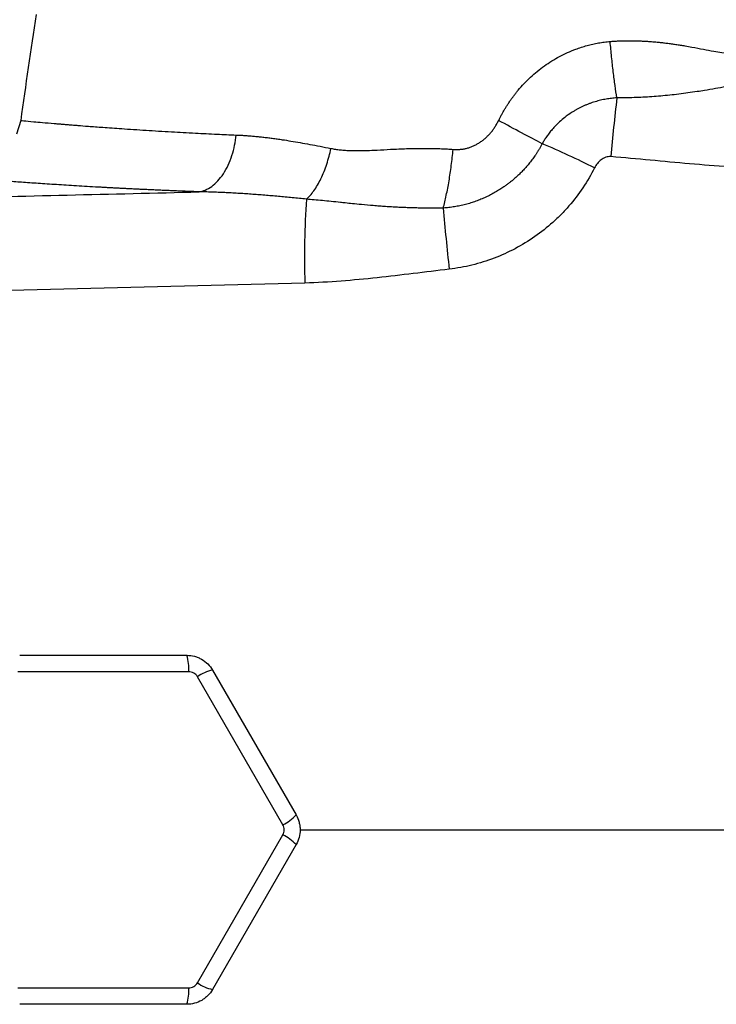
# Model space of a CAD drawing. Units: inches. Extents: x -54.8 to 43.3, y -21.2 to 30.
# Drawn here: x 12 to 16.1, y 19.9 to 25.8 of the extents above; entities that cross this region are included whole.
import ezdxf

# ---------------------------------------------------------------- set-up
doc = ezdxf.new("R2010")
doc.units = ezdxf.units.IN
doc.header["$MEASUREMENT"] = 0

msp = doc.modelspace()

# ---------------------------------------------------------------- linework, layer by layer
at = {"color": 7, "linetype": 'Continuous', "lineweight": 25}
for p, q in [((11.9653, 25.1651), (11.9398, 25.084)), ((11.9589, 21.9674), (12.9591, 21.9674)), ((12.9699, 21.8694), (11.9481, 21.8694)), ((13.1125, 21.8788), (13.6126, 21.0127)), ((13.533, 20.9543), (13.0221, 21.8392)), ((13.0221, 20.009), (13.533, 20.894)), ((13.6126, 20.8355), (13.1125, 19.9694)), ((11.9481, 19.9789), (12.9699, 19.9789)), ((12.9591, 19.8808), (11.9589, 19.8808))]:
    msp.add_line(p, q, dxfattribs=at)
for centre, radius, start, end in [((43.1745, 20.9241), 31.4961, 171.09675, 172.2615), ((25.6014, 24.1065), 10.1405, 173.24005, 175.2347), ((13.1199, 20.3635), 5.0599, 63.24344, 67.15041), ((18.6291, 24.3538), 4.9666, 176.06381, 181.85117), ((26.2543, 25.6065), 11.801, 184.69094, 186.47327), ((12.7151, 21.8908), 0.2557, 355.1801, 17.4254), ((13.1682, 21.6292), 0.2557, 102.5746, 124.8199), ((13.4242, 21.1857), 0.2557, 295.1801, 317.4254), ((13.4242, 20.6625), 0.2557, 42.5746, 64.8199), ((12.7151, 19.9574), 0.2557, 342.5746, 4.8199), ((13.1682, 20.219), 0.2557, 235.1801, 257.4254)]:
    msp.add_arc(centre, radius, start, end, dxfattribs=at)
for points, knots in [([(14.8241, 25.1654), (14.8271, 25.1713), (14.8329, 25.1831), (14.8422, 25.2005), (14.8518, 25.2177), (14.8617, 25.2346), (14.872, 25.2512), (14.8826, 25.2676), (14.8936, 25.2837), (14.9049, 25.2996), (14.9165, 25.3152), (14.9285, 25.3305), (14.9595, 25.3684), (15.0134, 25.4252), (15.0967, 25.4932), (15.1875, 25.5497), (15.2633, 25.5839), (15.319, 25.6032), (15.3529, 25.6133), (15.387, 25.6218), (15.4215, 25.6287), (15.4562, 25.6341), (15.4796, 25.6364), (15.4912, 25.6375)], [0, 0, 0, 0, 0.023152, 0.046218, 0.069211, 0.09214, 0.115017, 0.137854, 0.160662, 0.183451, 0.206234, 0.229021, 0.251824, 0.377867, 0.502865, 0.627988, 0.752245, 0.793811, 0.835149, 0.876346, 0.917494, 0.958682, 1, 1, 1, 1]), ([(15.4912, 25.6375), (15.4986, 25.6381), (15.5134, 25.6393), (15.5358, 25.6406), (15.5586, 25.6415), (15.5816, 25.642), (15.605, 25.6422), (15.6288, 25.6421), (15.6528, 25.6415), (15.6772, 25.6406), (15.7019, 25.6394), (15.727, 25.6377), (15.7523, 25.6357), (15.778, 25.6333), (15.804, 25.6306), (15.8303, 25.6275), (15.8569, 25.624), (15.8839, 25.6202), (15.9111, 25.616), (15.9434, 25.6106), (15.9895, 25.6022), (16.0472, 25.5914), (16.1069, 25.5803), (16.1633, 25.5706), (16.2158, 25.5631), (16.2599, 25.5588), (16.2917, 25.5574), (16.3139, 25.5572), (16.3354, 25.5579), (16.356, 25.5594), (16.3695, 25.5611), (16.3761, 25.5619)], [0, 0, 0, 0, 0.02431, 0.048968, 0.073983, 0.099361, 0.125111, 0.151239, 0.177752, 0.204655, 0.231956, 0.259661, 0.287774, 0.316302, 0.345249, 0.374622, 0.404425, 0.434662, 0.465339, 0.496459, 0.543874, 0.622493, 0.693651, 0.748861, 0.81686, 0.874678, 0.901349, 0.927183, 0.952213, 0.976472, 1, 1, 1, 1]), ([(15.5314, 25.3001), (15.5277, 25.3228), (15.5239, 25.3475), (15.5167, 25.3998), (15.5131, 25.4275), (15.5063, 25.485), (15.503, 25.5149), (15.4968, 25.5757), (15.4939, 25.6066), (15.4912, 25.6375)], [0, 0, 0, 0, 0.25, 0.25, 0.5, 0.5, 0.75, 0.75, 1, 1, 1, 1]), ([(16.4476, 25.4033), (16.4415, 25.4027), (16.4292, 25.4014), (16.4107, 25.3995), (16.3919, 25.3974), (16.373, 25.3952), (16.3538, 25.3928), (16.3243, 25.3889), (16.2821, 25.3828), (16.2313, 25.3746), (16.1767, 25.3652), (16.1197, 25.3553), (16.063, 25.3457), (16.0084, 25.3369), (15.9572, 25.3294), (15.9025, 25.3223), (15.8481, 25.3162), (15.7941, 25.3112), (15.7405, 25.307), (15.6875, 25.3039), (15.6349, 25.3017), (15.583, 25.3004), (15.5485, 25.3002), (15.5314, 25.3001)], [0, 0, 0, 0, 0.020021, 0.040413, 0.061185, 0.082339, 0.103879, 0.125806, 0.182196, 0.248027, 0.300124, 0.369128, 0.441764, 0.490388, 0.55032, 0.609345, 0.667507, 0.724841, 0.781377, 0.837143, 0.892157, 0.946437, 1, 1, 1, 1]), ([(15.5314, 25.3001), (15.5262, 25.2998), (15.5157, 25.2991), (15.4998, 25.2975), (15.4836, 25.2954), (15.4671, 25.2928), (15.4505, 25.2897), (15.4339, 25.286), (15.4172, 25.2818), (15.4005, 25.277), (15.3838, 25.2717), (15.3671, 25.2658), (15.3506, 25.2593), (15.3342, 25.2523), (15.3181, 25.2448), (15.3024, 25.2369), (15.2869, 25.2284), (15.2618, 25.2137), (15.2192, 25.1849), (15.177, 25.1477), (15.1445, 25.1122), (15.1263, 25.0897), (15.1105, 25.068), (15.0967, 25.0471), (15.0887, 25.0332), (15.0848, 25.0264)], [0, 0, 0, 0, 0.028508, 0.05783, 0.087934, 0.11851, 0.149443, 0.180703, 0.212265, 0.244108, 0.276213, 0.308568, 0.341164, 0.373756, 0.406201, 0.438516, 0.470726, 0.502856, 0.598519, 0.752485, 0.809858, 0.862648, 0.911593, 0.95724, 1, 1, 1, 1]), ([(14.5519, 24.9923), (14.5552, 24.9921), (14.5619, 24.9916), (14.572, 24.9914), (14.5819, 24.9916), (14.5918, 24.9921), (14.6016, 24.9931), (14.6114, 24.9945), (14.6211, 24.9962), (14.6307, 24.9984), (14.6403, 25.001), (14.6497, 25.004), (14.6592, 25.0073), (14.6685, 25.0111), (14.6778, 25.0153), (14.6869, 25.0199), (14.6961, 25.0249), (14.7051, 25.0302), (14.7169, 25.0378), (14.7311, 25.0481), (14.7472, 25.0615), (14.7623, 25.076), (14.7766, 25.0916), (14.7899, 25.1084), (14.8023, 25.1263), (14.8139, 25.1453), (14.8207, 25.1587), (14.8241, 25.1654)], [0, 0, 0, 0, 0.029951, 0.059608, 0.089016, 0.118222, 0.147273, 0.176218, 0.205104, 0.233982, 0.2629, 0.291908, 0.321053, 0.350384, 0.379947, 0.409789, 0.439954, 0.470486, 0.501426, 0.562067, 0.622597, 0.683319, 0.744533, 0.806533, 0.869601, 0.934006, 1, 1, 1, 1]), ([(15.0848, 25.0264), (15.0475, 25.0452), (15.0059, 25.0669), (14.9175, 25.1141), (14.8708, 25.1395), (14.8241, 25.1654)], [0, 0, 0, 0, 0.5, 0.5, 1, 1, 1, 1]), ([(13.0317, 24.7384), (13.0565, 24.7422), (13.0824, 24.7526), (13.12, 24.7798), (13.1322, 24.7907), (13.1557, 24.8161), (13.1669, 24.8305), (13.1877, 24.8623), (13.1973, 24.8797), (13.2144, 24.9165), (13.222, 24.9359), (13.2413, 24.9958), (13.2497, 25.0378), (13.2539, 25.0783)], [0, 0, 0, 0, 0.25, 0.25, 0.375, 0.375, 0.5, 0.5, 0.625, 0.625, 0.75, 0.75, 1, 1, 1, 1]), ([(13.2539, 25.0783), (13.2623, 25.0779), (13.2792, 25.0772), (13.3049, 25.0756), (13.3311, 25.0737), (13.3579, 25.0714), (13.3852, 25.0688), (13.413, 25.0658), (13.4414, 25.0625), (13.4704, 25.0588), (13.4999, 25.0548), (13.537, 25.0494), (13.5825, 25.0423), (13.6374, 25.033), (13.6955, 25.0224), (13.7568, 25.0108), (13.7991, 25.0023), (13.8207, 24.9979)], [0, 0, 0, 0, 0.046722, 0.094141, 0.142263, 0.191093, 0.240638, 0.290902, 0.34189, 0.393607, 0.446059, 0.499249, 0.590212, 0.685748, 0.785879, 0.890623, 1, 1, 1, 1]), ([(15.0848, 25.0264), (15.082, 25.0213), (15.0766, 25.0111), (15.0681, 24.9963), (15.0594, 24.982), (15.0506, 24.9681), (15.0417, 24.9547), (15.0326, 24.9418), (15.0235, 24.9293), (15.0142, 24.9173), (15.005, 24.9057), (14.9956, 24.8946), (14.9863, 24.8838), (14.9769, 24.8734), (14.9676, 24.8635), (14.9582, 24.854), (14.949, 24.8448), (14.9399, 24.8361), (14.9308, 24.8278), (14.9219, 24.8199), (14.9131, 24.8123), (14.9045, 24.8051), (14.896, 24.7982), (14.8876, 24.7917), (14.8794, 24.7855), (14.8715, 24.7795), (14.8636, 24.7739), (14.8501, 24.7644), (14.8303, 24.7514), (14.8037, 24.7354), (14.776, 24.7203), (14.7475, 24.7063), (14.7181, 24.6935), (14.6879, 24.6819), (14.6569, 24.6716), (14.6251, 24.6626), (14.5927, 24.655), (14.5598, 24.6489), (14.5265, 24.6442), (14.5041, 24.6423), (14.4928, 24.6414)], [0, 0, 0, 0, 0.023721, 0.046952, 0.069708, 0.092003, 0.113849, 0.135255, 0.15623, 0.176783, 0.19692, 0.216648, 0.235971, 0.254894, 0.273419, 0.291508, 0.309106, 0.326222, 0.342863, 0.359036, 0.374747, 0.390001, 0.404802, 0.419155, 0.433063, 0.446528, 0.459554, 0.472141, 0.513665, 0.555807, 0.598531, 0.641554, 0.684919, 0.728697, 0.772964, 0.817805, 0.863042, 0.908427, 0.954048, 1, 1, 1, 1]), ([(13.6742, 24.6947), (13.6891, 24.7076), (13.7042, 24.7245), (13.7336, 24.7658), (13.7479, 24.7901), (13.7739, 24.844), (13.7857, 24.8736), (13.8059, 24.935), (13.8142, 24.9667), (13.8207, 24.9979)], [0, 0, 0, 0, 0.25, 0.25, 0.5, 0.5, 0.75, 0.75, 1, 1, 1, 1]), ([(13.8207, 24.9979), (13.8251, 24.9971), (13.834, 24.9953), (13.8477, 24.9931), (13.862, 24.9911), (13.8769, 24.9894), (13.8923, 24.988), (13.9082, 24.9868), (13.9247, 24.9859), (13.9417, 24.9852), (13.9593, 24.9848), (13.9775, 24.9847), (14.0032, 24.9848), (14.0428, 24.9861), (14.103, 24.9888), (14.1664, 24.9921), (14.2254, 24.9951), (14.2726, 24.9968), (14.318, 24.998), (14.3616, 24.9986), (14.4033, 24.9986), (14.4431, 24.9979), (14.4811, 24.9967), (14.5171, 24.9949), (14.5405, 24.9932), (14.5519, 24.9923)], [0, 0, 0, 0, 0.019303, 0.039252, 0.059856, 0.081123, 0.103063, 0.125681, 0.148985, 0.17298, 0.197671, 0.223064, 0.249164, 0.304834, 0.387829, 0.498146, 0.564575, 0.628312, 0.689366, 0.747748, 0.803467, 0.856538, 0.906972, 0.954787, 1, 1, 1, 1]), ([(14.4928, 24.6414), (14.4991, 24.6649), (14.5053, 24.6904), (14.5168, 24.7448), (14.5223, 24.7736), (14.5324, 24.8336), (14.537, 24.8647), (14.5452, 24.928), (14.5488, 24.9602), (14.5519, 24.9923)], [0, 0, 0, 0, 0.25, 0.25, 0.5, 0.5, 0.75, 0.75, 1, 1, 1, 1]), ([(15.4959, 24.9489), (15.4907, 24.9493), (15.4853, 24.9492), (15.4749, 24.9478), (15.4698, 24.9466), (15.4548, 24.9416), (15.4455, 24.9365), (15.4287, 24.9238), (15.4212, 24.9163), (15.4082, 24.8999), (15.4027, 24.8911), (15.3979, 24.8817)], [0, 0, 0, 0, 0.125, 0.125, 0.25, 0.25, 0.5, 0.5, 0.75, 0.75, 1, 1, 1, 1]), ([(16.4386, 24.8819), (16.2807, 24.8822), (16.1235, 24.8924), (15.8096, 24.9194), (15.6529, 24.9362), (15.4959, 24.9489)], [0, 0, 0, 0, 0.5, 0.5, 1, 1, 1, 1]), ([(15.3979, 24.8817), (15.3563, 24.7995), (15.3052, 24.7236), (15.2296, 24.6367), (15.2139, 24.6198), (15.1816, 24.587), (15.165, 24.5711), (15.1139, 24.5253), (15.078, 24.4968), (15.0027, 24.4442), (14.963, 24.42), (14.8816, 24.377), (14.8398, 24.3581), (14.7538, 24.3253), (14.7095, 24.3115), (14.6199, 24.2896), (14.5745, 24.2814), (14.5285, 24.276)], [0, 0, 0, 0, 0.25, 0.25, 0.3125, 0.3125, 0.375, 0.375, 0.5, 0.5, 0.625, 0.625, 0.75, 0.75, 0.875, 0.875, 1, 1, 1, 1]), ([(13.0317, 24.7384), (13.0216, 24.7388), (13.0014, 24.7395), (12.9714, 24.7407), (12.9417, 24.7419), (12.9122, 24.743), (12.883, 24.7442), (12.8541, 24.7455), (12.8255, 24.7467), (12.7971, 24.7479), (12.769, 24.7492), (12.7412, 24.7505), (12.7136, 24.7518), (12.6864, 24.7531), (12.6593, 24.7544), (12.6326, 24.7557), (12.6062, 24.757), (12.58, 24.7583), (12.5541, 24.7597), (12.5284, 24.761), (12.503, 24.7624), (12.478, 24.7637), (12.4531, 24.7651), (12.3917, 24.7685), (12.2974, 24.774), (12.1775, 24.7814), (12.0679, 24.7887), (11.9686, 24.7955), (11.88, 24.8019), (11.8026, 24.8076), (11.7368, 24.8127), (11.6944, 24.816), (11.6684, 24.8181), (11.6539, 24.8192), (11.6408, 24.8203), (11.6292, 24.8212), (11.619, 24.822), (11.6102, 24.8228), (11.6029, 24.8234), (11.5969, 24.8239), (11.5941, 24.8241), (11.5927, 24.8242)], [0, 0, 0, 0, 0.012057, 0.0241, 0.036131, 0.048152, 0.060164, 0.072167, 0.084164, 0.096156, 0.108143, 0.120128, 0.132112, 0.144096, 0.15608, 0.168068, 0.18006, 0.192056, 0.20406, 0.216071, 0.228092, 0.240123, 0.252167, 0.264223, 0.330681, 0.396899, 0.463098, 0.529502, 0.596082, 0.662416, 0.728728, 0.795241, 0.818084, 0.840884, 0.863649, 0.886388, 0.909109, 0.931822, 0.954536, 0.977259, 1, 1, 1, 1]), ([(6.7577, 24.6042), (7.2762, 24.6142), (7.7959, 24.6244), (8.8379, 24.6451), (9.3602, 24.6557), (10.4063, 24.6777), (10.9303, 24.6891), (11.9799, 24.7129), (12.5056, 24.7253), (13.0317, 24.7384)], [0, 0, 0, 0, 0.25, 0.25, 0.5, 0.5, 0.75, 0.75, 1, 1, 1, 1]), ([(13.6742, 24.6947), (13.6601, 24.6961), (13.6319, 24.699), (13.5899, 24.7031), (13.5481, 24.7071), (13.5067, 24.7109), (13.4655, 24.7146), (13.4246, 24.718), (13.384, 24.7212), (13.3437, 24.7243), (13.3037, 24.727), (13.264, 24.7295), (13.2245, 24.7318), (13.1854, 24.7337), (13.1465, 24.7354), (13.108, 24.7368), (13.0697, 24.7378), (13.0444, 24.7382), (13.0317, 24.7384)], [0, 0, 0, 0, 0.064452, 0.128634, 0.192547, 0.256193, 0.319576, 0.382696, 0.445556, 0.508159, 0.570507, 0.632602, 0.694447, 0.756043, 0.817394, 0.878502, 0.93937, 1, 1, 1, 1]), ([(14.4928, 24.6414), (14.484, 24.6412), (14.4659, 24.6409), (14.4382, 24.6407), (14.4096, 24.6408), (14.38, 24.641), (14.3495, 24.6415), (14.318, 24.6423), (14.2857, 24.6433), (14.2524, 24.6446), (14.2183, 24.6462), (14.1834, 24.6481), (14.1476, 24.6503), (14.1111, 24.6529), (14.0633, 24.6568), (14.009, 24.6616), (13.9533, 24.667), (13.911, 24.6714), (13.8689, 24.6759), (13.8233, 24.6805), (13.7711, 24.6857), (13.7218, 24.6904), (13.6897, 24.6933), (13.6742, 24.6947)], [0, 0, 0, 0, 0.031541, 0.064318, 0.098321, 0.133542, 0.169968, 0.20759, 0.246394, 0.286367, 0.327495, 0.369763, 0.413156, 0.457656, 0.503248, 0.589118, 0.658143, 0.710729, 0.747231, 0.816293, 0.8814, 0.942609, 1, 1, 1, 1]), ([(14.5285, 24.276), (14.3848, 24.2592), (14.2414, 24.2403), (13.9537, 24.2093), (13.8096, 24.1971), (13.6651, 24.1933)], [0, 0, 0, 0, 0.5, 0.5, 1, 1, 1, 1]), ([(13.6651, 24.1933), (13.2377, 24.1821), (12.8106, 24.1713), (11.9571, 24.1505), (11.5308, 24.1404), (10.6793, 24.1209), (10.2541, 24.1115), (9.4048, 24.0932), (8.9806, 24.0843), (7.7103, 24.058), (6.8666, 24.0412), (5.6059, 24.0159), (5.1865, 24.0074), (4.3499, 23.9902), (3.9326, 23.9815), (3.5163, 23.9725)], [0, 0, 0, 0, 0.125, 0.125, 0.25, 0.25, 0.375, 0.375, 0.5, 0.5, 0.75, 0.75, 0.875, 0.875, 1, 1, 1, 1]), ([(12.9591, 21.9674), (12.9747, 21.9674), (12.9899, 21.9654), (13.0123, 21.9594), (13.0197, 21.9569), (13.034, 21.951), (13.0409, 21.9476), (13.0609, 21.936), (13.0734, 21.9264), (13.0952, 21.9047), (13.1047, 21.8923), (13.1125, 21.8788)], [0, 0, 0, 0, 0.25, 0.25, 0.375, 0.375, 0.5, 0.5, 0.75, 0.75, 1, 1, 1, 1]), ([(13.0221, 21.8392), (13.0195, 21.8438), (13.0163, 21.848), (13.0089, 21.8554), (13.0046, 21.8587), (12.9955, 21.8639), (12.9906, 21.866), (12.9804, 21.8687), (12.9752, 21.8694), (12.9699, 21.8694)], [0, 0, 0, 0, 0.25, 0.25, 0.5, 0.5, 0.75, 0.75, 1, 1, 1, 1]), ([(13.6126, 21.0127), (13.6204, 20.9992), (13.6262, 20.985), (13.6322, 20.9626), (13.6338, 20.9549), (13.6358, 20.9396), (13.6363, 20.9319), (13.6363, 20.9088), (13.6342, 20.8932), (13.6263, 20.8634), (13.6204, 20.849), (13.6126, 20.8355)], [0, 0, 0, 0, 0.25, 0.25, 0.375, 0.375, 0.5, 0.5, 0.75, 0.75, 1, 1, 1, 1]), ([(13.533, 20.894), (13.5357, 20.8985), (13.5377, 20.9034), (13.5404, 20.9136), (13.5411, 20.9189), (13.5411, 20.9294), (13.5404, 20.9347), (13.5377, 20.9449), (13.5357, 20.9497), (13.533, 20.9543)], [0, 0, 0, 0, 0.25, 0.25, 0.5, 0.5, 0.75, 0.75, 1, 1, 1, 1]), ([(13.1125, 19.9694), (13.1047, 19.9559), (13.0953, 19.9437), (13.0789, 19.9273), (13.073, 19.9221), (13.0608, 19.9127), (13.0544, 19.9084), (13.0344, 19.8969), (13.0198, 19.8908), (12.9901, 19.8829), (12.9747, 19.8808), (12.9591, 19.8808)], [0, 0, 0, 0, 0.25, 0.25, 0.375, 0.375, 0.5, 0.5, 0.75, 0.75, 1, 1, 1, 1]), ([(12.9699, 19.9789), (12.9752, 19.9789), (12.9804, 19.9796), (12.9906, 19.9823), (12.9955, 19.9844), (13.0046, 19.9896), (13.0089, 19.9929), (13.0163, 20.0003), (13.0195, 20.0045), (13.0221, 20.009)], [0, 0, 0, 0, 0.25, 0.25, 0.5, 0.5, 0.75, 0.75, 1, 1, 1, 1])]:
    msp.add_open_spline(points, degree=3, knots=knots, dxfattribs=at)
at = {"color": 8, "linetype": 'Continuous', "lineweight": 25}
for points, knots in [([(11.9653, 25.1651), (11.9653, 25.1651), (11.9592, 25.1657), (11.9811, 25.1635), (12.0277, 25.1591), (12.0947, 25.1532), (12.146, 25.1488), (12.1857, 25.1455), (12.2076, 25.1437), (12.2306, 25.1419), (12.2547, 25.1399), (12.2801, 25.1379), (12.3175, 25.1349), (12.3742, 25.1304), (12.4603, 25.1239), (12.574, 25.1158), (12.7109, 25.1068), (12.8592, 25.0978), (13.0024, 25.0901), (13.1321, 25.0836), (13.2158, 25.08), (13.2539, 25.0783)], [0, 0, 0, 0, 0.0004223, 0.116013, 0.2380441, 0.309234, 0.3824614, 0.4019809, 0.4216408, 0.4414412, 0.4613822, 0.4814638, 0.5016862, 0.5468784, 0.6036035, 0.6718697, 0.7516871, 0.8276053, 0.8943037, 0.9517715, 1, 1, 1, 1]), ([(13.6339, 20.9241), (14.1622, 20.9241), (15.2595, 20.9241), (16.9289, 20.9241), (18.069, 20.9241), (18.6393, 20.9241)], [0, 0, 0, 0, 0.31702, 0.658387, 1, 1, 1, 1])]:
    msp.add_open_spline(points, degree=3, knots=knots, dxfattribs=at)

doc.saveas('drawing.dxf')
